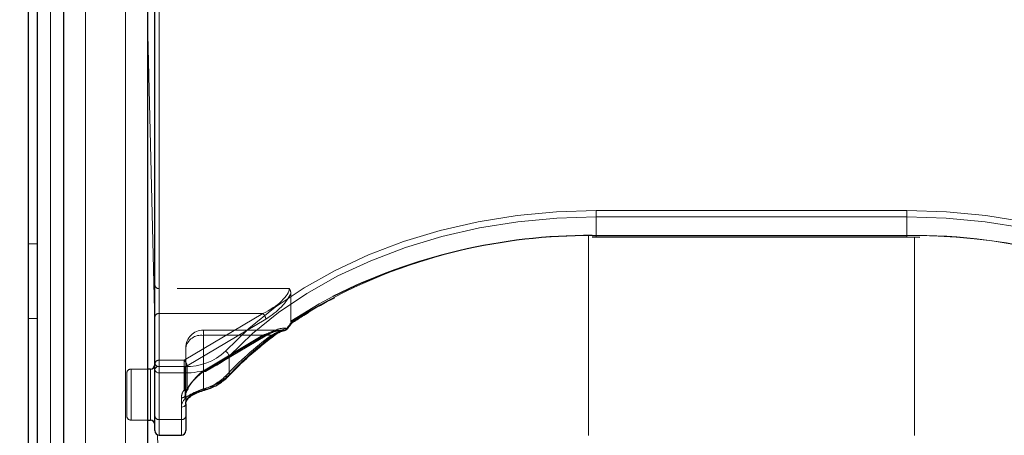
# Model space of a CAD drawing. Units: millimetres. Extents: x 0 to 210, y 0 to 297.
# Drawn here: x 67 to 78, y 252 to 256 of the extents above; entities that cross this region are included whole.
import ezdxf

# ---------------------------------------------------------------- set-up
doc = ezdxf.new("R2010")
doc.units = ezdxf.units.MM
doc.linetypes.add('HIDDEN', pattern=[1.905, 1.27, -0.635])
doc.styles.add('SLDTEXTSTYLE0', font='TXT', dxfattribs={"width": 0.75})
doc.dimstyles.new('SLDDIMSTYLE0', dxfattribs={"dimtxt": 3.5, "dimasz": 3.302, "dimexe": 0, "dimexo": 0.0625, "dimgap": 0.875, "dimtad": 1, "dimlfac": 10, "dimrnd": 1e-09, "dimzin": 12, "dimdsep": 46, "dimtxsty": 'SLDTEXTSTYLE0', "dimsah": 1, "dimcen": 0.09, "dimadec": 0, "dimazin": 3, "dimtfac": 1, "dimtofl": 0, "dimtmove": 0, "dimatfit": 3, "dimfxl": 1, "dimfrac": 2, "dimtolj": 1, "dimtzin": 12, "dimarcsym": 0})

# ---------------------------------------------------------------- blocks, each defined once
blk = doc.blocks.new('_D')
at = {"color": 7, "linetype": 'Continuous', "lineweight": 0}
for p, q in [((40.232, 229.699), (40.232, 274.688)), ((143.332, 229.699), (143.332, 274.688)), ((40.232, 273.688), (143.332, 273.688))]:
    blk.add_line(p, q, dxfattribs=at)
at = {"color": 7, "linetype": 'Continuous', "lineweight": 18}
for points in [[(40.232, 273.688), (43.534, 273.188), (43.534, 274.188)], [(143.332, 273.688), (140.03, 274.188), (140.03, 273.188)]]:
    blk.add_solid(points, dxfattribs=at)
at = {"color": 7, "linetype": 'Continuous', "lineweight": 18, "insert": (86.61, 278.2), "char_height": 3.5, "attachment_point": 1, "style": 'SLDTEXTSTYLE0'}
blk.add_mtext('1031', dxfattribs=at)

msp = doc.modelspace()

# ---------------------------------------------------------------- linework, layer by layer
at = {"color": 8, "linetype": 'Continuous', "lineweight": 18}
for p, q in [((67.4811, 261.5854), (67.4811, 244.2613)), ((67.0823, 243.9572), (67.0823, 261.2813)), ((67.9318, 247.9736), (67.9318, 257.8731)), ((68.3168, 257.8024), (68.3168, 252.5344)), ((68.1818, 256.4655), (68.1818, 256.4603)), ((68.1818, 256.4655), (68.1819, 256.4574)), ((68.1819, 256.4574), (68.1819, 252.5062)), ((68.2668, 253.0155), (68.1819, 256.4574)), ((73.2718, 254.3022), (76.7918, 254.3022)), ((73.2718, 254.2315), (73.2718, 254.3022)), ((73.2718, 254.0193), (73.2718, 254.2315)), ((76.7918, 254.2315), (73.2718, 254.2315)), ((76.7918, 254.2315), (76.7918, 254.3022)), ((76.7918, 254.0193), (76.7918, 254.2315)), ((73.1818, 254.0188), (73.1818, 251.7522)), ((73.2718, 254.0047), (73.2718, 254.0193)), ((73.2718, 254.0193), (76.7918, 254.0193)), ((76.7918, 254.0047), (76.7918, 254.0193)), ((76.8818, 251.7522), (76.8818, 254.0034)), ((66.9318, 253.9266), (66.8318, 253.9266)), ((66.8318, 253.0781), (66.9318, 253.0781)), ((69.1078, 252.6531), (69.1078, 252.441)), ((68.2168, 251.9262), (68.2168, 252.5062)), ((68.3168, 252.5344), (68.3168, 252.4637)), ((68.3168, 252.5344), (68.6082, 252.5344)), ((68.6082, 252.4637), (68.3168, 252.4637)), ((68.3168, 252.4637), (68.3168, 251.9334)), ((68.6082, 252.4637), (68.6082, 252.5344)), ((68.6082, 252.1721), (68.6082, 252.4637)), ((68.5668, 251.9334), (68.5668, 252.0748)), ((68.1819, 251.9262), (68.1819, 247.7752)), ((68.3168, 251.9334), (68.5668, 251.9334)), ((68.3168, 251.9334), (68.3168, 251.7576)), ((68.5668, 251.7576), (68.5668, 251.9334)), ((68.3682, 248.9074), (68.2978, 251.7614))]:
    msp.add_line(p, q, dxfattribs=at)
at = {"color": 7, "linetype": 'Continuous', "lineweight": 25}
for p, q in [((67.2311, 261.4086), (67.2311, 244.0845)), ((66.8318, 243.9572), (66.8318, 261.2813)), ((66.9318, 261.2813), (66.9318, 243.9572)), ((68.1818, 257.6963), (68.1818, 247.7968)), ((68.2668, 252.4991), (68.2668, 257.767)), ((73.2265, 254.0045), (73.2718, 254.0047)), ((73.2718, 254.0047), (76.7918, 254.0047)), ((76.7918, 254.0047), (76.9399, 254.0025)), ((69.8245, 253.0326), (69.8347, 253.0393)), ((68.2168, 252.5062), (68.1818, 252.5062)), ((68.2668, 251.9687), (68.2668, 252.4991)), ((68.6168, 252.1101), (68.6168, 251.9687)), ((68.1818, 251.9262), (68.2168, 251.9262)), ((68.2668, 251.8076), (68.2668, 251.9687)), ((68.6168, 251.9687), (68.6168, 251.8076)), ((68.3168, 251.7576), (68.5668, 251.7576))]:
    msp.add_line(p, q, dxfattribs=at)
at = {"color": 7, "linetype": 'HIDDEN', "lineweight": 18}
for p, q in [((68.2668, 257.5549), (68.2668, 253.4536)), ((68.3168, 253.4183), (68.3168, 257.5195)), ((73.2718, 254.0193), (73.2236, 254.0192)), ((73.2718, 254.0193), (73.2718, 254.0047)), ((76.7918, 254.0193), (73.2718, 254.0193)), ((76.9415, 254.0178), (76.7918, 254.0193)), ((76.7918, 254.0193), (76.7918, 254.0047)), ((68.2668, 253.4536), (68.2668, 253.1001)), ((68.3168, 253.1354), (68.3168, 253.4183)), ((69.7904, 253.4183), (68.3168, 253.4183)), ((69.8086, 253.3648), (69.8086, 253.0473)), ((68.3168, 252.6051), (68.3168, 253.1354)), ((68.3168, 253.1354), (69.4925, 253.1354)), ((69.4925, 253.1354), (68.5986, 252.6051)), ((68.2668, 253.1001), (68.2668, 252.5698)), ((68.6308, 252.5427), (69.5246, 253.073)), ((69.7031, 252.9465), (68.8168, 252.9465)), ((68.8168, 252.888), (68.8168, 252.9465)), ((68.8168, 252.2806), (68.8168, 252.888)), ((69.4925, 252.888), (68.8168, 252.888)), ((68.8168, 252.888), (69.584, 252.888)), ((68.8168, 252.888), (68.8168, 252.4871)), ((68.8168, 252.4871), (69.4925, 252.888)), ((69.5246, 252.8962), (68.849, 252.4954)), ((68.8424, 252.4794), (69.518, 252.8803)), ((68.6168, 252.7465), (68.6168, 252.1101)), ((68.6168, 252.2162), (68.6168, 252.7465)), ((68.2668, 252.5698), (68.2668, 251.9687)), ((68.2668, 251.8765), (68.2668, 252.5536)), ((68.5986, 252.6051), (68.3168, 252.6051)), ((68.3168, 252.5344), (68.3168, 252.6051)), ((68.5986, 252.6051), (68.5986, 252.5344)), ((67.9468, 251.9762), (67.9468, 252.4562)), ((68.1818, 252.5062), (67.9968, 252.5062)), ((67.9968, 252.5034), (67.9968, 251.9265)), ((68.2168, 252.5062), (68.2168, 252.4213)), ((68.3168, 251.9334), (68.3168, 252.5344)), ((68.3168, 252.5344), (68.5986, 252.5344)), ((68.5986, 252.5344), (68.5986, 252.2671)), ((68.6308, 252.2754), (68.6308, 252.5427)), ((68.2168, 252.4213), (68.2168, 251.9262)), ((68.6379, 252.2715), (68.6386, 252.2725)), ((68.5668, 252.1809), (68.5668, 251.9334)), ((68.6168, 251.9687), (68.6168, 252.2162)), ((67.9968, 251.9262), (68.1818, 251.9262)), ((68.2668, 251.9687), (68.2668, 251.8076)), ((68.3168, 251.7576), (68.3168, 251.9334)), ((68.5668, 251.9334), (68.3168, 251.9334)), ((68.5668, 251.9334), (68.5668, 251.7576)), ((68.6168, 251.8076), (68.6168, 251.9687))]:
    msp.add_line(p, q, dxfattribs=at)
at = {"color": 8, "linetype": 'Continuous', "lineweight": 18, "flags": 128}
for points in [[(69.0662, 252.708), (69.3328, 252.9658), (69.6309, 253.2058), (69.9581, 253.4259), (70.3119, 253.6245), (70.6893, 253.7999), (71.0874, 253.9508), (71.5029, 254.0759), (71.9326, 254.1743), (72.373, 254.2452), (72.8206, 254.2879), (73.2718, 254.3022)], [(73.2718, 254.2315), (72.8251, 254.2173), (72.3819, 254.175), (71.9459, 254.1049), (71.5204, 254.0075), (71.109, 253.8836), (70.7149, 253.7342), (70.3412, 253.5605), (69.9909, 253.3639), (69.6669, 253.1459), (69.3718, 252.9084), (69.1078, 252.6531)], [(76.7918, 254.3022), (77.2431, 254.2879), (77.6907, 254.2452), (78.1311, 254.1743), (78.5608, 254.0759), (78.9763, 253.9508), (79.3744, 253.7999), (79.7518, 253.6245), (80.1055, 253.4259), (80.4328, 253.2058), (80.7309, 252.9658), (80.9975, 252.708)], [(80.9558, 252.6531), (80.6919, 252.9084), (80.3967, 253.1459), (80.0727, 253.3639), (79.7225, 253.5605), (79.3488, 253.7342), (78.9547, 253.8836), (78.5433, 254.0075), (78.1178, 254.1049), (77.6818, 254.175), (77.2386, 254.2173), (76.7918, 254.2315)], [(68.8358, 252.2833), (68.8354, 252.277), (68.8344, 252.2723), (68.8326, 252.2692), (68.8308, 252.268)]]:
    msp.add_lwpolyline(points, dxfattribs=at)
at = {"color": 7, "linetype": 'HIDDEN', "lineweight": 18, "flags": 128}
for points in [[(70.2862, 253.3284), (70.129, 253.2436), (69.8086, 253.0473)], [(69.4925, 252.888), (69.4987, 252.8834), (69.5048, 252.8803), (69.5103, 252.8789), (69.5152, 252.8792), (69.518, 252.8803)], [(68.8168, 252.4871), (68.8231, 252.4825), (68.8291, 252.4794), (68.8347, 252.478), (68.8396, 252.4783), (68.8424, 252.4794)]]:
    msp.add_lwpolyline(points, dxfattribs=at)
at = {"color": 7, "linetype": 'Continuous', "lineweight": 25, "flags": 128}
for points in [[(69.7306, 252.9446), (69.736, 252.9444), (69.7391, 252.9448)], [(68.8308, 252.268), (68.8303, 252.2679), (68.8301, 252.2679)]]:
    msp.add_lwpolyline(points, dxfattribs=at)
at = {"color": 8, "linetype": 'Continuous', "lineweight": 18}
for centre, radius, start, end in [((73.1765, 247.7726), 6.2474, 89.12583, 122.44488), ((76.8962, 247.8045), 6.2157, 57.4676, 90.96169), ((72.0696, 249.6428), 4.0746, 126.9463, 136.62688), ((69.6025, 252.8973), 0.0182, 309.96669, 5.84075), ((69.731, 252.9804), 0.0365, 282.74597, 341.60417), ((69.7587, 252.9587), 0.0123, 22.57717, 55.85907), ((68.6302, 253.1673), 0.6333, 268.00783, 313.5105), ((69.0383, 252.6436), 0.0702, 7.76256, 66.56882), ((68.6322, 253.1542), 0.6909, 268.00783, 313.5105), ((68.3106, 252.4902), 0.0446, 81.95053, 168.57825), ((68.3106, 252.5079), 0.0446, 191.42175, 278.04947), ((68.6806, 252.8646), 0.6017, 284.95346, 315.24404), ((69.0872, 252.44), 0.0206, 318.30683, 2.63233), ((68.7099, 252.0715), 0.1431, 135.31821, 178.68807), ((68.5731, 252.119), 0.0446, 261.95053, 348.57825), ((68.6254, 252.1973), 0.0305, 235.59568, 312.1178), ((68.3106, 251.9776), 0.0446, 191.42175, 278.04947), ((68.5731, 251.9776), 0.0446, 261.95053, 348.57825)]:
    msp.add_arc(centre, radius, start, end, dxfattribs=at)
at = {"color": 7, "linetype": 'Continuous', "lineweight": 25}
for centre, radius, start, end in [((73.2051, 247.5067), 6.5125, 89.83726, 116.62874), ((69.7306, 252.9941), 0.05, 279.78374, 322.1927), ((68.2168, 252.5562), 0.05, 270, 0), ((68.6289, 252.1871), 0.021, 323.6083, 2.36186), ((68.2168, 251.8762), 0.05, 0, 90), ((68.3168, 251.8076), 0.05, 180, 270), ((68.5668, 251.8076), 0.05, 270, 0)]:
    msp.add_arc(centre, radius, start, end, dxfattribs=at)
at = {"color": 7, "linetype": 'HIDDEN', "lineweight": 18}
for centre, radius, start, end in [((76.8875, 247.6572), 6.3608, 59.94263, 89.51379), ((68.3106, 253.4625), 0.0446, 191.42175, 278.04947), ((68.3106, 253.0913), 0.0446, 81.95053, 168.57825), ((69.4318, 253.0647), 0.0932, 5.10298, 49.36965), ((68.8168, 252.7465), 0.2, 90, 180), ((68.7918, 252.7112), 0.1785, 81.95053, 168.57825), ((72.0576, 249.599), 4.1153, 126.9463, 136.62688), ((69.5079, 252.8938), 0.0169, 306.66878, 8.13025), ((69.6026, 252.9087), 0.0278, 228.23042, 294.5554), ((69.7242, 252.9879), 0.0438, 278.32417, 331.48135), ((69.7725, 252.9777), 0.0145, 227.79533, 260.54131), ((68.3106, 252.5609), 0.0446, 81.95053, 168.57825), ((68.3106, 252.5786), 0.0446, 191.42175, 278.04947), ((68.538, 252.5344), 0.0932, 5.10298, 49.36965), ((67.9968, 252.4562), 0.05, 90, 180), ((68.5994, 252.598), 0.0636, 269.30093, 299.56458), ((68.8323, 252.493), 0.0169, 306.66878, 8.13025), ((68.6745, 252.8135), 0.5516, 284.95346, 315.24404), ((69.0836, 252.451), 0.0312, 235.95959, 307.54937), ((68.7058, 252.1786), 0.139, 140.45022, 179.08471), ((68.5994, 252.3307), 0.0636, 269.30093, 299.56458), ((68.6153, 252.2962), 0.0335, 240.2302, 312.39831), ((68.728, 252.2144), 0.1112, 140.45022, 179.08471), ((68.6338, 252.2874), 0.0124, 255.94061, 315.84822), ((68.5986, 252.3025), 0.05, 321.66079, 331.70735), ((68.6207, 252.2846), 0.0216, 326.24045, 1.77904), ((68.6363, 252.2816), 0.00695, 335.79209, 31.0871), ((68.8362, 252.2874), 0.0205, 199.29975, 252.61595), ((68.5731, 252.225), 0.0446, 261.95053, 348.57825), ((68.7313, 252.1075), 0.1145, 135.31821, 178.68807), ((67.9968, 251.9762), 0.05, 180, 270), ((68.3106, 251.9776), 0.0446, 191.42175, 278.04947), ((68.5731, 251.9776), 0.0446, 261.95053, 348.57825)]:
    msp.add_arc(centre, radius, start, end, dxfattribs=at)
for centre, major_axis, ratio, start_param, end_param in [((69.4925, 253.2769), (0.2913, 0.168), 0.3726593, 4.5007058, 6.0715021), ((69.5246, 253.2498), (0.284, 0.2219), 0.4054077, 4.4056568, 5.6693354), ((73.304, 252.5224), (4.673, 4.1265), 0.4639963, 1.944705, 1.9590618), ((69.4925, 252.7465), (0.2913, 0.168), 0.3726593, 0.4331436, 1.3591131), ((69.5246, 252.7195), (0.284, 0.2219), 0.4054077, 0.3380946, 1.2640641), ((68.849, 252.3186), (0.2313, 0.2043), 0.4639963, 1.1819243, 2.2428221), ((68.8168, 252.3457), (0.1848, 0.1911), 0.4001457, 1.1783818, 2.2392796)]:
    msp.add_ellipse(centre, major_axis=major_axis, ratio=ratio, start_param=start_param, end_param=end_param, dxfattribs=at)
at = {"color": 8, "linetype": 'Continuous', "lineweight": 18}
msp.add_ellipse((73.2718, 252.5495), major_axis=(4.6259, 4.114), ratio=0.4612713, start_param=1.942158, end_param=1.9586419, dxfattribs=at)
at = {"color": 7, "linetype": 'HIDDEN', "lineweight": 18}
for points, knots in [([(69.8086, 253.3648), (69.8069, 253.3779), (69.8044, 253.3962), (69.7939, 253.4133), (69.7905, 253.4181), (69.7904, 253.4183)], [0, 0, 0, 0, 0.7061267, 0.9885586, 1, 1, 1, 1]), ([(69.8086, 253.0473), (69.8088, 253.0446), (69.8091, 253.0396), (69.8116, 253.0352), (69.814, 253.0339), (69.8148, 253.0336)], [0, 0, 0, 0, 0.4501732, 0.832093, 1, 1, 1, 1]), ([(69.8248, 253.0343), (69.8241, 253.0334), (69.8224, 253.0312), (69.8176, 253.0327), (69.8148, 253.0336)], [0, 0, 0, 0, 0.4164233, 1, 1, 1, 1]), ([(69.518, 252.8803), (69.5351, 252.8899), (69.5799, 252.915), (69.6468, 252.941), (69.6861, 252.9448), (69.7038, 252.9465)], [0, 0, 0, 0, 0.2531326, 0.6647849, 1, 1, 1, 1]), ([(69.7306, 252.9446), (69.7177, 252.9422), (69.6705, 252.9337), (69.6204, 252.9072), (69.584, 252.888)], [0, 0, 0, 0, 0.2741502, 1, 1, 1, 1]), ([(68.6168, 252.2162), (68.6172, 252.2227), (68.6183, 252.2408), (68.6302, 252.2595), (68.6379, 252.2715)], [0, 0, 0, 0, 0.3601529, 1, 1, 1, 1]), ([(68.8168, 252.2806), (68.7966, 252.273), (68.7563, 252.2578), (68.6979, 252.2282), (68.6649, 252.2037), (68.6515, 252.1897), (68.6499, 252.188)], [0, 0, 0, 0, 0.3263621, 0.6471429, 0.9572429, 1, 1, 1, 1])]:
    msp.add_open_spline(points, degree=3, knots=knots, dxfattribs=at)
at = {"color": 7, "linetype": 'Continuous', "lineweight": 25}
for points, knots in [([(69.8347, 253.0393), (69.8745, 253.0655), (70.0111, 253.1552), (70.1684, 253.2495), (70.2932, 253.3099), (70.3089, 253.3175)], [0, 0, 0, 0, 0.2645997, 0.9074798, 1, 1, 1, 1]), ([(69.7701, 252.9634), (69.775, 252.9698), (69.7933, 252.9934), (69.8118, 253.0168), (69.8253, 253.0339)], [0, 0, 0, 0, 0.2709393, 1, 1, 1, 1]), ([(69.8249, 253.0449), (69.8249, 253.0448), (69.8253, 253.0438), (69.8264, 253.0399), (69.827, 253.0356), (69.8252, 253.0345), (69.8248, 253.0343)], [0, 0, 0, 0, 0.02234063, 0.19537842, 0.82500257, 1, 1, 1, 1]), ([(69.6142, 252.8827), (69.6213, 252.8881), (69.6532, 252.9126), (69.699, 252.9363), (69.7279, 252.9411), (69.7375, 252.9427)], [0, 0, 0, 0, 0.1604072, 0.7210234, 1, 1, 1, 1]), ([(69.1026, 252.4263), (69.1416, 252.4666), (69.255, 252.584), (69.4257, 252.737), (69.5644, 252.8447), (69.6142, 252.8834)], [0, 0, 0, 0, 0.2513551, 0.7311773, 1, 1, 1, 1]), ([(68.8308, 252.268), (68.8532, 252.2752), (68.9178, 252.2961), (69.0152, 252.3459), (69.0735, 252.3995), (69.1026, 252.4263)], [0, 0, 0, 0, 0.2095518, 0.6047042, 1, 1, 1, 1]), ([(68.6514, 252.1777), (68.6573, 252.1839), (68.6751, 252.2027), (68.7265, 252.2306), (68.784, 252.2541), (68.8182, 252.2638), (68.8303, 252.2672)], [0, 0, 0, 0, 0.1626391, 0.4889107, 0.8196448, 1, 1, 1, 1]), ([(68.6168, 252.1101), (68.6172, 252.1166), (68.6184, 252.1373), (68.634, 252.1587), (68.6447, 252.1734)], [0, 0, 0, 0, 0.3151343, 1, 1, 1, 1])]:
    msp.add_open_spline(points, degree=3, knots=knots, dxfattribs=at)
at = {"color": 8, "linetype": 'Continuous', "lineweight": 18}
for points, knots in [([(69.6205, 252.8992), (69.6567, 252.923), (69.7067, 252.9558), (69.7529, 252.966), (69.7656, 252.9689)], [0, 0, 0, 0, 0.72352129, 1, 1, 1, 1]), ([(68.6082, 252.1721), (68.6104, 252.1742), (68.6289, 252.192), (68.6744, 252.2225), (68.753, 252.2576), (68.8081, 252.2747), (68.8358, 252.2833)], [0, 0, 0, 0, 0.041691, 0.3486368, 0.6722483, 1, 1, 1, 1])]:
    msp.add_open_spline(points, degree=3, knots=knots, dxfattribs=at)

# ---------------------------------------------------------------- dimensions: what is measured, and where the dimension line sits
at = {"color": 7, "linetype": 'Continuous', "lineweight": 18}
dim = msp.add_linear_dim(base=(143.3318, 273.6884), p1=(40.2318, 228.6993), p2=(143.3318, 228.6993), dimstyle='SLDDIMSTYLE0', dxfattribs=at)
dim.commit()
dim.dimension.update_dxf_attribs({"geometry": '_D', "text_midpoint": (91.7818, 273.6884), "dimtype": 160})

doc.saveas('drawing.dxf')
